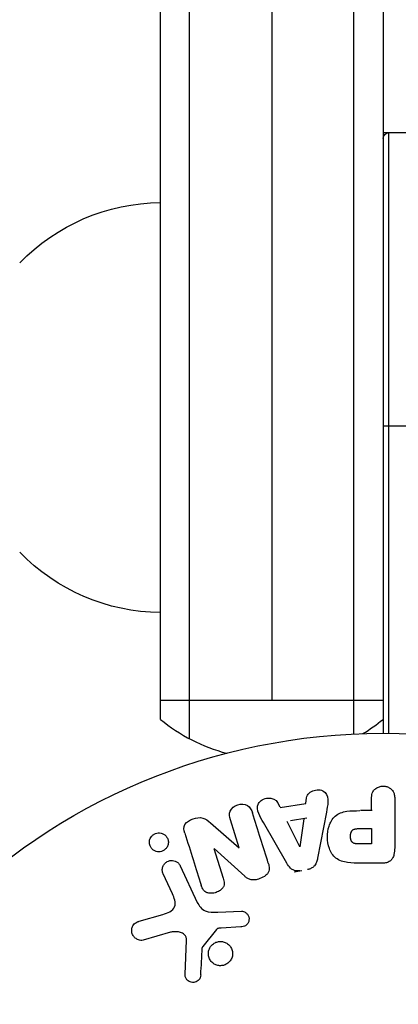
# Model space of a CAD drawing. Units: millimetres. Extents: x -2963 to 6989, y -2723 to 3805.
# Drawn here: x -1113 to -1081, y 30 to 114 of the extents above; entities that cross this region are included whole.
import ezdxf

# ---------------------------------------------------------------- set-up
doc = ezdxf.new("R2010")
doc.units = ezdxf.units.MM
doc.header["$LTSCALE"] = 20
doc.linetypes.add('HIDDEN', pattern=[9.525, 6.35, -3.175])
doc.layers.add('2d', color=230, linetype='Continuous')
doc.layers.add('CSA-SafetyZone', color=63, linetype='HIDDEN')

msp = doc.modelspace()

# ---------------------------------------------------------------- linework, layer by layer
at = {"layer": '2d'}
for p, q in [((-1098.5, 52.534), (-1098.5, 1029.466)), ((-1084.5, 52.941), (-1084.5, 1029.059)), ((-1082, 1029), (-1082, 53)), ((-1101, 54.192), (-1101, 1027.808)), ((-1091.5, 1026.2), (-1091.5, 55.8)), ((-1078, 104.25), (-1082, 104.25)), ((-1081.5, 52.998), (-1081.5, 104.25)), ((-1082, 79.25), (-1078, 79.25)), ((-1082, 55.8), (-1101, 55.8)), ((-1090.788, 46.695), (-1091.01, 47.131)), ((-1088.599, 47.022), (-1088.532, 47.507)), ((-1082.977, 46.4), (-1082.977, 47.421)), ((-1081.005, 47.421), (-1081.005, 43.233)), ((-1090.77, 46.659), (-1088.599, 47.022)), ((-1086.833, 46.275), (-1087.586, 42.347)), ((-1082.915, 46.4), (-1083.926, 46.4)), ((-1094.267, 43.235), (-1095.019, 45.618)), ((-1090.206, 41.909), (-1092.197, 45.378)), ((-1089.103, 43.307), (-1090.183, 45.474)), ((-1088.493, 45.756), (-1089.908, 45.52)), ((-1088.768, 45.71), (-1089.084, 43.31)), ((-1096.718, 45.361), (-1094.284, 43.229)), ((-1084.095, 44.87), (-1082.977, 44.87)), ((-1082.977, 44.87), (-1082.977, 43.559)), ((-1096.431, 43.163), (-1095.634, 40.636)), ((-1093.803, 40.798), (-1096.415, 43.169)), ((-1082.977, 43.559), (-1083.997, 43.559)), ((-1099.299, 41.688), (-1097.847, 38.575)), ((-1089.572, 41.186), (-1088.927, 41.294)), ((-1082.086, 41.912), (-1083.915, 41.912)), ((-1099.959, 39.288), (-1100.761, 41.006)), ((-1096.099, 37.751), (-1094.084, 37.832)), ((-1102.805, 36.957), (-1100.782, 37.55)), ((-1096.204, 36.26), (-1097.384, 34.803)), ((-1094.119, 36.474), (-1095.811, 36.382)), ((-1100.147, 36.019), (-1102.469, 35.353)), ((-1098.89, 32.436), (-1098.761, 35.329))]:
    msp.add_line(p, q, dxfattribs=at)
msp.add_circle((-1082, 0), 53, dxfattribs=at)
at = {"layer": '2d', "extrusion": (0, 0, -1)}
for centre, radius, start, end in [((1081.5, 103.75), 0.5, 0, 90), ((1100.81, 81.301), 17, 44.1865, 89.3587), ((1100.81, 80.299), 17, 270.6413, 315.8135)]:
    msp.add_arc(centre, radius, start, end, dxfattribs=at)
at = {"layer": '2d'}
for start, end in [(230.70352, 255.21345), (301.21741, 309.29648)]:
    msp.add_arc((-1091.5, 65.8), 15, start, end, dxfattribs=at)
for points, knots in [([(-1088.532, 47.507), (-1088.491, 47.801), (-1088.203, 48.04), (-1087.714, 48.175), (-1087.541, 48.193), (-1087.209, 48.144), (-1087.057, 48.067), (-1086.731, 47.742), (-1086.677, 47.434), (-1086.72, 46.855), (-1086.777, 46.565), (-1086.833, 46.275)], [0, 0, 0, 0, 0.25, 0.25, 0.375, 0.375, 0.5, 0.5, 0.75, 0.75, 1, 1, 1, 1]), ([(-1082.977, 47.421), (-1082.977, 47.575), (-1082.964, 47.731), (-1082.914, 47.879), (-1082.884, 47.971), (-1082.836, 48.06), (-1082.772, 48.138), (-1082.707, 48.216), (-1082.626, 48.285), (-1082.535, 48.34), (-1082.444, 48.395), (-1082.342, 48.438), (-1082.235, 48.465), (-1082.127, 48.491), (-1082.012, 48.501), (-1081.9, 48.491), (-1081.803, 48.482), (-1081.706, 48.458), (-1081.617, 48.424), (-1081.521, 48.387), (-1081.432, 48.337), (-1081.354, 48.277), (-1081.269, 48.211), (-1081.197, 48.132), (-1081.144, 48.045), (-1081.095, 47.964), (-1081.062, 47.875), (-1081.041, 47.784), (-1081.013, 47.665), (-1081.005, 47.543), (-1081.005, 47.421)], [0, 0, 0, 0, 0.150582, 0.150582, 0.150582, 0.244297, 0.244297, 0.244297, 0.338108, 0.338108, 0.338108, 0.43157, 0.43157, 0.43157, 0.526276, 0.526276, 0.526276, 0.608642, 0.608642, 0.608642, 0.696468, 0.696468, 0.696468, 0.792269, 0.792269, 0.792269, 0.881826, 0.881826, 0.881826, 1, 1, 1, 1]), ([(-1092.197, 45.378), (-1092.344, 45.634), (-1092.493, 45.89), (-1092.723, 46.428), (-1092.771, 46.731), (-1092.498, 47.287), (-1092.149, 47.451), (-1091.476, 47.492), (-1091.126, 47.36), (-1090.992, 47.096)], [0, 0, 0, 0, 0.25, 0.25, 0.5, 0.5, 0.75, 0.75, 1, 1, 1, 1]), ([(-1095.019, 45.618), (-1095.095, 45.859), (-1095.138, 46.12), (-1094.929, 46.611), (-1094.68, 46.811), (-1094.123, 46.992), (-1093.8, 46.978), (-1093.334, 46.697), (-1093.217, 46.454), (-1093.14, 46.211)], [0, 0, 0, 0, 0.25, 0.25, 0.5, 0.5, 0.75, 0.75, 1, 1, 1, 1]), ([(-1083.915, 41.912), (-1084.284, 41.912), (-1084.654, 41.918), (-1085.382, 42.025), (-1085.74, 42.136), (-1086.287, 42.568), (-1086.462, 42.868), (-1086.69, 43.481), (-1086.746, 43.806), (-1086.757, 44.449), (-1086.71, 44.777), (-1086.504, 45.398), (-1086.345, 45.706), (-1085.818, 46.169), (-1085.457, 46.289), (-1084.728, 46.396), (-1084.357, 46.4), (-1083.988, 46.4)], [0, 0, 0, 0, 0.125, 0.125, 0.25, 0.25, 0.375, 0.375, 0.5, 0.5, 0.625, 0.625, 0.75, 0.75, 0.875, 0.875, 1, 1, 1, 1]), ([(-1098.913, 44.483), (-1098.987, 44.72), (-1099.037, 44.991), (-1098.757, 45.449), (-1098.482, 45.597), (-1097.94, 45.79), (-1097.642, 45.844), (-1097.116, 45.702), (-1096.911, 45.53), (-1096.718, 45.361)], [0, 0, 0, 0, 0.25, 0.25, 0.5, 0.5, 0.75, 0.75, 1, 1, 1, 1]), ([(-1083.997, 43.559), (-1084.03, 43.559), (-1084.074, 43.559), (-1084.116, 43.56), (-1084.134, 43.56), (-1084.142, 43.56), (-1084.147, 43.56), (-1084.148, 43.56), (-1084.18, 43.561), (-1084.22, 43.563), (-1084.263, 43.567), (-1084.281, 43.569), (-1084.293, 43.57), (-1084.297, 43.57), (-1084.333, 43.575), (-1084.373, 43.581), (-1084.409, 43.589), (-1084.432, 43.595), (-1084.441, 43.598), (-1084.505, 43.618), (-1084.549, 43.641), (-1084.603, 43.683), (-1084.628, 43.706), (-1084.65, 43.734), (-1084.665, 43.754), (-1084.672, 43.766), (-1084.689, 43.793), (-1084.705, 43.823), (-1084.718, 43.855), (-1084.726, 43.877), (-1084.731, 43.89), (-1084.741, 43.92), (-1084.747, 43.941), (-1084.757, 43.985), (-1084.762, 44.009), (-1084.773, 44.075), (-1084.778, 44.121), (-1084.78, 44.187), (-1084.78, 44.21), (-1084.779, 44.254), (-1084.778, 44.276), (-1084.774, 44.324), (-1084.77, 44.358), (-1084.765, 44.391), (-1084.761, 44.413), (-1084.76, 44.422), (-1084.752, 44.457), (-1084.743, 44.491), (-1084.732, 44.523), (-1084.725, 44.543), (-1084.721, 44.552), (-1084.707, 44.587), (-1084.691, 44.619), (-1084.673, 44.648), (-1084.66, 44.666), (-1084.654, 44.675), (-1084.631, 44.703), (-1084.615, 44.72), (-1084.578, 44.752), (-1084.557, 44.767), (-1084.517, 44.791), (-1084.485, 44.807), (-1084.449, 44.82), (-1084.424, 44.829), (-1084.409, 44.833), (-1084.375, 44.842), (-1084.34, 44.85), (-1084.301, 44.856), (-1084.275, 44.86), (-1084.26, 44.862), (-1084.202, 44.867), (-1084.151, 44.87), (-1084.095, 44.87)], [0, 0, 0, 0, 0.03125, 0.046875, 0.054688, 0.058594, 0.058594, 0.0625, 0.0625, 0.09375, 0.109375, 0.117188, 0.117188, 0.125, 0.125, 0.15625, 0.171875, 0.171875, 0.1875, 0.1875, 0.25, 0.25, 0.28125, 0.296875, 0.296875, 0.3125, 0.3125, 0.34375, 0.359375, 0.359375, 0.375, 0.375, 0.40625, 0.40625, 0.4375, 0.4375, 0.5, 0.5, 0.53125, 0.53125, 0.5625, 0.5625, 0.59375, 0.609375, 0.609375, 0.625, 0.625, 0.65625, 0.671875, 0.671875, 0.6875, 0.6875, 0.71875, 0.734375, 0.734375, 0.75, 0.75, 0.78125, 0.78125, 0.8125, 0.8125, 0.84375, 0.859375, 0.859375, 0.875, 0.875, 0.90625, 0.921875, 0.921875, 0.9375, 0.9375, 1, 1, 1, 1]), ([(-1100.546, 43.129), (-1100.585, 43.09), (-1100.628, 43.054), (-1100.674, 43.022), (-1100.743, 42.976), (-1100.821, 42.94), (-1100.901, 42.917), (-1100.976, 42.896), (-1101.055, 42.885), (-1101.131, 42.886), (-1101.21, 42.886), (-1101.288, 42.899), (-1101.36, 42.921), (-1101.44, 42.945), (-1101.515, 42.982), (-1101.582, 43.027), (-1101.657, 43.079), (-1101.722, 43.143), (-1101.775, 43.214), (-1101.834, 43.294), (-1101.878, 43.385), (-1101.904, 43.48), (-1101.932, 43.582), (-1101.941, 43.691), (-1101.927, 43.799), (-1101.913, 43.902), (-1101.879, 44.008), (-1101.823, 44.103), (-1101.79, 44.16), (-1101.748, 44.214), (-1101.701, 44.263)], [0.5, 0.5, 0.5, 0.5, 0.5308264, 0.5308264, 0.5308264, 0.5764939, 0.5764939, 0.5764939, 0.619222, 0.619222, 0.619222, 0.6634255, 0.6634255, 0.6634255, 0.7123401, 0.7123401, 0.7123401, 0.7680844, 0.7680844, 0.7680844, 0.8308981, 0.8308981, 0.8308981, 0.8977418, 0.8977418, 0.8977418, 0.9621491, 0.9621491, 0.9621491, 1, 1, 1, 1]), ([(-1101.701, 44.263), (-1101.646, 44.318), (-1101.582, 44.367), (-1101.513, 44.405), (-1101.443, 44.443), (-1101.366, 44.471), (-1101.289, 44.487), (-1101.213, 44.503), (-1101.135, 44.507), (-1101.06, 44.501), (-1100.981, 44.495), (-1100.903, 44.477), (-1100.832, 44.45), (-1100.753, 44.419), (-1100.679, 44.376), (-1100.615, 44.324), (-1100.543, 44.265), (-1100.481, 44.194), (-1100.434, 44.116), (-1100.381, 44.03), (-1100.344, 43.933), (-1100.327, 43.832), (-1100.309, 43.728), (-1100.311, 43.617), (-1100.337, 43.51), (-1100.36, 43.41), (-1100.405, 43.309), (-1100.469, 43.221), (-1100.492, 43.189), (-1100.518, 43.158), (-1100.546, 43.129)], [0, 0, 0, 0, 0.0433665, 0.0433665, 0.0433665, 0.0868094, 0.0868094, 0.0868094, 0.1295054, 0.1295054, 0.1295054, 0.1746613, 0.1746613, 0.1746613, 0.2253036, 0.2253036, 0.2253036, 0.2831823, 0.2831823, 0.2831823, 0.3477345, 0.3477345, 0.3477345, 0.4147773, 0.4147773, 0.4147773, 0.4773892, 0.4773892, 0.4773892, 0.5, 0.5, 0.5, 0.5]), ([(-1081.005, 43.233), (-1081.005, 43.039), (-1081.018, 42.842), (-1081.066, 42.653), (-1081.094, 42.544), (-1081.134, 42.437), (-1081.193, 42.339), (-1081.239, 42.262), (-1081.299, 42.19), (-1081.371, 42.13), (-1081.444, 42.07), (-1081.53, 42.022), (-1081.621, 41.988), (-1081.732, 41.947), (-1081.853, 41.924), (-1081.973, 41.916), (-1082.011, 41.913), (-1082.048, 41.912), (-1082.086, 41.912)], [0, 0, 0, 0, 0.31317, 0.31317, 0.31317, 0.49167, 0.49167, 0.49167, 0.632378, 0.632378, 0.632378, 0.773792, 0.773792, 0.773792, 0.946691, 0.946691, 0.946691, 1, 1, 1, 1]), ([(-1100.761, 41.006), (-1100.804, 41.098), (-1100.829, 41.199), (-1100.835, 41.301), (-1100.841, 41.404), (-1100.827, 41.511), (-1100.792, 41.612), (-1100.759, 41.706), (-1100.707, 41.798), (-1100.639, 41.876), (-1100.58, 41.944), (-1100.507, 42.004), (-1100.426, 42.05), (-1100.355, 42.09), (-1100.276, 42.12), (-1100.196, 42.136), (-1100.119, 42.153), (-1100.039, 42.157), (-1099.963, 42.151), (-1099.882, 42.144), (-1099.804, 42.125), (-1099.732, 42.097), (-1099.652, 42.065), (-1099.579, 42.021), (-1099.515, 41.968), (-1099.444, 41.909), (-1099.383, 41.837), (-1099.337, 41.759), (-1099.323, 41.736), (-1099.31, 41.712), (-1099.299, 41.688)], [0, 0, 0, 0, 0.128283, 0.128283, 0.128283, 0.257197, 0.257197, 0.257197, 0.376438, 0.376438, 0.376438, 0.47937, 0.47937, 0.47937, 0.570293, 0.570293, 0.570293, 0.657943, 0.657943, 0.657943, 0.74995, 0.74995, 0.74995, 0.851832, 0.851832, 0.851832, 0.966572, 0.966572, 0.966572, 1, 1, 1, 1]), ([(-1087.586, 42.347), (-1087.607, 42.235), (-1087.634, 42.124), (-1087.674, 42.015), (-1087.714, 41.906), (-1087.77, 41.798), (-1087.847, 41.704), (-1087.906, 41.632), (-1087.979, 41.567), (-1088.062, 41.515), (-1088.144, 41.464), (-1088.237, 41.424), (-1088.332, 41.399), (-1088.367, 41.39), (-1088.403, 41.382), (-1088.438, 41.376)], [0, 0, 0, 0, 0.258514, 0.258514, 0.258514, 0.521139, 0.521139, 0.521139, 0.723781, 0.723781, 0.723781, 0.926502, 0.926502, 0.926502, 1, 1, 1, 1]), ([(-1091.788, 41.922), (-1091.742, 41.777), (-1091.706, 41.626), (-1091.705, 41.472), (-1091.704, 41.39), (-1091.714, 41.307), (-1091.741, 41.227), (-1091.767, 41.147), (-1091.812, 41.07), (-1091.869, 41.002), (-1091.939, 40.919), (-1092.027, 40.848), (-1092.121, 40.787), (-1092.278, 40.686), (-1092.455, 40.611), (-1092.636, 40.556), (-1092.766, 40.517), (-1092.902, 40.49), (-1093.037, 40.485), (-1093.138, 40.481), (-1093.24, 40.492), (-1093.335, 40.519), (-1093.43, 40.546), (-1093.518, 40.589), (-1093.599, 40.64), (-1093.672, 40.687), (-1093.74, 40.741), (-1093.803, 40.798)], [0, 0, 0, 0, 0.1575, 0.1575, 0.1575, 0.241033, 0.241033, 0.241033, 0.325709, 0.325709, 0.325709, 0.429473, 0.429473, 0.429473, 0.603377, 0.603377, 0.603377, 0.728155, 0.728155, 0.728155, 0.821685, 0.821685, 0.821685, 0.914881, 0.914881, 0.914881, 1, 1, 1, 1]), ([(-1089.084, 41.268), (-1089.185, 41.251), (-1089.29, 41.247), (-1089.391, 41.26), (-1089.493, 41.273), (-1089.592, 41.303), (-1089.68, 41.347), (-1089.764, 41.389), (-1089.839, 41.443), (-1089.905, 41.505), (-1090.029, 41.622), (-1090.123, 41.765), (-1090.206, 41.909)], [0, 0, 0, 0, 0.210571, 0.210571, 0.210571, 0.422328, 0.422328, 0.422328, 0.621156, 0.621156, 0.621156, 1, 1, 1, 1]), ([(-1095.634, 40.636), (-1095.59, 40.494), (-1095.552, 40.346), (-1095.554, 40.195), (-1095.555, 40.119), (-1095.567, 40.041), (-1095.594, 39.967), (-1095.622, 39.893), (-1095.666, 39.822), (-1095.72, 39.759), (-1095.787, 39.68), (-1095.869, 39.612), (-1095.959, 39.555), (-1096.072, 39.483), (-1096.199, 39.428), (-1096.329, 39.393), (-1096.459, 39.358), (-1096.597, 39.341), (-1096.729, 39.347), (-1096.825, 39.351), (-1096.921, 39.368), (-1097.008, 39.4), (-1097.082, 39.427), (-1097.151, 39.466), (-1097.209, 39.515), (-1097.279, 39.574), (-1097.335, 39.648), (-1097.38, 39.727), (-1097.437, 39.826), (-1097.478, 39.934), (-1097.513, 40.043)], [0, 0, 0, 0, 0.149047, 0.149047, 0.149047, 0.224258, 0.224258, 0.224258, 0.300011, 0.300011, 0.300011, 0.394683, 0.394683, 0.394683, 0.514913, 0.514913, 0.514913, 0.635701, 0.635701, 0.635701, 0.72283, 0.72283, 0.72283, 0.796261, 0.796261, 0.796261, 0.886016, 0.886016, 0.886016, 1, 1, 1, 1]), ([(-1100.782, 37.55), (-1100.582, 37.609), (-1100.384, 37.673), (-1100.013, 37.869), (-1099.845, 38.017), (-1099.712, 38.388), (-1099.73, 38.585), (-1099.814, 38.948), (-1099.881, 39.12), (-1099.959, 39.288)], [0, 0, 0, 0, 0.25, 0.25, 0.5, 0.5, 0.75, 0.75, 1, 1, 1, 1]), ([(-1097.847, 38.575), (-1097.707, 38.274), (-1097.498, 37.993), (-1096.85, 37.718), (-1096.466, 37.736), (-1096.099, 37.751)], [0, 0, 0, 0, 0.5, 0.5, 1, 1, 1, 1]), ([(-1094.084, 37.832), (-1094.024, 37.834), (-1093.963, 37.825), (-1093.907, 37.808), (-1093.851, 37.79), (-1093.799, 37.764), (-1093.751, 37.733), (-1093.68, 37.685), (-1093.618, 37.624), (-1093.568, 37.556), (-1093.518, 37.488), (-1093.479, 37.41), (-1093.455, 37.329), (-1093.431, 37.243), (-1093.423, 37.151), (-1093.436, 37.061), (-1093.447, 36.983), (-1093.472, 36.905), (-1093.51, 36.833), (-1093.548, 36.759), (-1093.601, 36.689), (-1093.666, 36.632), (-1093.711, 36.592), (-1093.764, 36.559), (-1093.82, 36.536), (-1093.891, 36.506), (-1093.968, 36.489), (-1094.044, 36.48), (-1094.069, 36.478), (-1094.094, 36.476), (-1094.119, 36.474)], [0, 0, 0, 0, 0.082221, 0.082221, 0.082221, 0.163511, 0.163511, 0.163511, 0.287426, 0.287426, 0.287426, 0.413061, 0.413061, 0.413061, 0.546586, 0.546586, 0.546586, 0.661904, 0.661904, 0.661904, 0.780544, 0.780544, 0.780544, 0.862621, 0.862621, 0.862621, 0.966358, 0.966358, 0.966358, 1, 1, 1, 1]), ([(-1102.469, 35.353), (-1102.537, 35.333), (-1102.608, 35.327), (-1102.677, 35.331), (-1102.745, 35.335), (-1102.811, 35.35), (-1102.873, 35.372), (-1102.97, 35.406), (-1103.059, 35.458), (-1103.135, 35.522), (-1103.213, 35.586), (-1103.28, 35.663), (-1103.332, 35.749), (-1103.388, 35.843), (-1103.427, 35.951), (-1103.44, 36.062), (-1103.452, 36.16), (-1103.445, 36.262), (-1103.421, 36.362), (-1103.397, 36.46), (-1103.355, 36.559), (-1103.293, 36.645), (-1103.25, 36.704), (-1103.197, 36.758), (-1103.137, 36.802), (-1103.061, 36.857), (-1102.975, 36.899), (-1102.888, 36.93), (-1102.86, 36.94), (-1102.833, 36.949), (-1102.805, 36.957)], [0, 0, 0, 0, 0.078905, 0.078905, 0.078905, 0.156895, 0.156895, 0.156895, 0.278767, 0.278767, 0.278767, 0.402824, 0.402824, 0.402824, 0.540222, 0.540222, 0.540222, 0.661123, 0.661123, 0.661123, 0.781936, 0.781936, 0.781936, 0.864404, 0.864404, 0.864404, 0.968184, 0.968184, 0.968184, 1, 1, 1, 1]), ([(-1095.811, 36.382), (-1095.849, 36.38), (-1095.888, 36.379), (-1095.926, 36.376), (-1095.974, 36.372), (-1096.023, 36.366), (-1096.069, 36.35), (-1096.098, 36.341), (-1096.126, 36.327), (-1096.151, 36.31), (-1096.171, 36.296), (-1096.189, 36.279), (-1096.204, 36.26)], [0, 0, 0, 0, 0.271486, 0.271486, 0.271486, 0.613888, 0.613888, 0.613888, 0.826923, 0.826923, 0.826923, 1, 1, 1, 1]), ([(-1098.761, 35.329), (-1098.757, 35.419), (-1098.768, 35.511), (-1098.799, 35.595), (-1098.827, 35.673), (-1098.874, 35.746), (-1098.933, 35.806), (-1098.983, 35.858), (-1099.044, 35.901), (-1099.109, 35.936), (-1099.214, 35.992), (-1099.333, 36.028), (-1099.454, 36.049), (-1099.63, 36.079), (-1099.816, 36.081), (-1099.997, 36.052), (-1100.047, 36.044), (-1100.097, 36.033), (-1100.147, 36.019)], [0, 0, 0, 0, 0.155271, 0.155271, 0.155271, 0.300602, 0.300602, 0.300602, 0.425017, 0.425017, 0.425017, 0.625972, 0.625972, 0.625972, 0.919161, 0.919161, 0.919161, 1, 1, 1, 1]), ([(-1097.384, 34.803), (-1097.397, 34.787), (-1097.407, 34.769), (-1097.413, 34.751), (-1097.419, 34.734), (-1097.423, 34.717), (-1097.424, 34.7)], [0, 0, 0, 0, 0.529214, 0.529214, 0.529214, 1, 1, 1, 1]), ([(-1094.985, 33.668), (-1095.022, 33.607), (-1095.066, 33.549), (-1095.115, 33.497), (-1095.193, 33.413), (-1095.289, 33.34), (-1095.392, 33.286), (-1095.488, 33.236), (-1095.595, 33.201), (-1095.702, 33.183), (-1095.806, 33.166), (-1095.915, 33.165), (-1096.018, 33.18), (-1096.125, 33.195), (-1096.229, 33.228), (-1096.324, 33.274), (-1096.425, 33.323), (-1096.518, 33.389), (-1096.596, 33.466), (-1096.681, 33.549), (-1096.751, 33.648), (-1096.802, 33.753), (-1096.856, 33.865), (-1096.89, 33.988), (-1096.901, 34.112), (-1096.912, 34.238), (-1096.9, 34.369), (-1096.864, 34.493), (-1096.839, 34.579), (-1096.802, 34.664), (-1096.755, 34.742)], [0.5, 0.5, 0.5, 0.5, 0.5325, 0.5325, 0.5325, 0.5843306, 0.5843306, 0.5843306, 0.6325858, 0.6325858, 0.6325858, 0.6798809, 0.6798809, 0.6798809, 0.7287596, 0.7287596, 0.7287596, 0.781079, 0.781079, 0.781079, 0.8376169, 0.8376169, 0.8376169, 0.8975665, 0.8975665, 0.8975665, 0.9583179, 0.9583179, 0.9583179, 1, 1, 1, 1]), ([(-1096.755, 34.742), (-1096.699, 34.834), (-1096.627, 34.919), (-1096.543, 34.991), (-1096.46, 35.062), (-1096.362, 35.122), (-1096.259, 35.164), (-1096.159, 35.204), (-1096.052, 35.229), (-1095.946, 35.237), (-1095.84, 35.244), (-1095.732, 35.235), (-1095.631, 35.211), (-1095.525, 35.186), (-1095.424, 35.144), (-1095.333, 35.089), (-1095.235, 35.03), (-1095.148, 34.954), (-1095.076, 34.868), (-1094.999, 34.775), (-1094.937, 34.669), (-1094.897, 34.556), (-1094.854, 34.438), (-1094.833, 34.311), (-1094.835, 34.184), (-1094.838, 34.058), (-1094.864, 33.929), (-1094.914, 33.809), (-1094.934, 33.761), (-1094.957, 33.713), (-1094.985, 33.668)], [0, 0, 0, 0, 0.0492127, 0.0492127, 0.0492127, 0.0985629, 0.0985629, 0.0985629, 0.1461901, 0.1461901, 0.1461901, 0.1936729, 0.1936729, 0.1936729, 0.2434261, 0.2434261, 0.2434261, 0.2970519, 0.2970519, 0.2970519, 0.3548805, 0.3548805, 0.3548805, 0.415485, 0.415485, 0.415485, 0.4757831, 0.4757831, 0.4757831, 0.5, 0.5, 0.5, 0.5]), ([(-1097.547, 32.392), (-1097.551, 32.308), (-1097.567, 32.223), (-1097.599, 32.143), (-1097.624, 32.082), (-1097.658, 32.023), (-1097.702, 31.972), (-1097.746, 31.921), (-1097.799, 31.876), (-1097.857, 31.84), (-1097.915, 31.803), (-1097.981, 31.775), (-1098.047, 31.757), (-1098.118, 31.738), (-1098.192, 31.731), (-1098.264, 31.737), (-1098.33, 31.742), (-1098.394, 31.759), (-1098.454, 31.783), (-1098.52, 31.81), (-1098.581, 31.847), (-1098.635, 31.89), (-1098.7, 31.942), (-1098.757, 32.006), (-1098.799, 32.076), (-1098.842, 32.148), (-1098.871, 32.23), (-1098.884, 32.313), (-1098.89, 32.353), (-1098.892, 32.395), (-1098.89, 32.436)], [0, 0, 0, 0, 0.121966, 0.121966, 0.121966, 0.214779, 0.214779, 0.214779, 0.307643, 0.307643, 0.307643, 0.401902, 0.401902, 0.401902, 0.50199, 0.50199, 0.50199, 0.594015, 0.594015, 0.594015, 0.695052, 0.695052, 0.695052, 0.816614, 0.816614, 0.816614, 0.940808, 0.940808, 0.940808, 1, 1, 1, 1])]:
    msp.add_open_spline(points, degree=3, knots=knots, dxfattribs=at)
for points in [[(-1091.788, 41.922), (-1092.221, 43.295), (-1092.673, 44.728), (-1093.14, 46.211)], [(-1098.913, 44.483), (-1098.428, 42.946), (-1097.96, 41.462), (-1097.513, 40.043)], [(-1097.547, 32.392), (-1097.507, 33.144), (-1097.466, 33.914), (-1097.424, 34.7)]]:
    msp.add_open_spline(points, degree=3, dxfattribs=at)
at = {"layer": 'CSA-SafetyZone', "flags": 128}
msp.add_lwpolyline([(745.364, -1726.801, 0.134792), (1628.139, -1327.05), (3313.744, -1327.05, 0.879699), (6989.307, -854.64), (6989.307, 1936.64, 0.879699), (3313.744, 2409.05), (1628.139, 2409.05, 0.134792), (745.364, 2808.801, 0.16149), (-434.176, 2912), (-647.824, 2912, 0.558273), (-2912, 647.824), (-2912, 434.176, 0.558273), (-647.824, -1830), (-434.176, -1830, 0.16149), (745.364, -1726.801)], format="xyb", dxfattribs=at)

doc.saveas('drawing.dxf')
